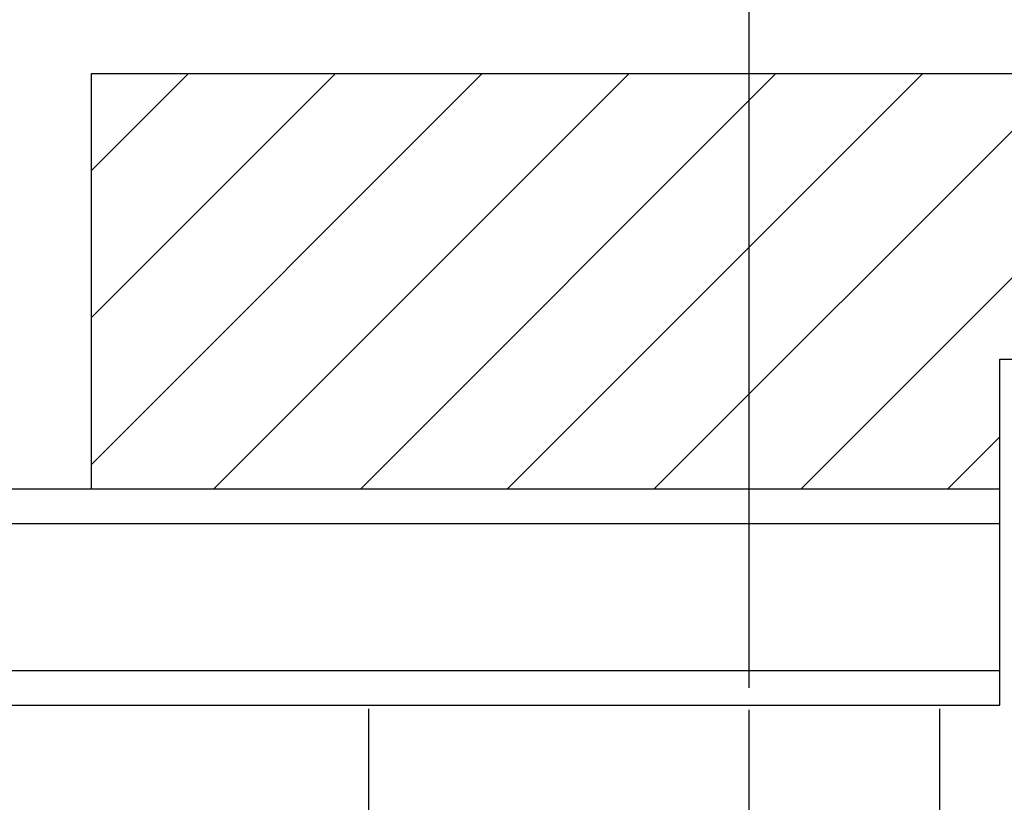
# Model space of a CAD drawing. Extents: x 19 to 1166, y 16 to 831.
# Drawn here: x 205 to 262, y 659 to 704 of the extents above; entities that cross this region are included whole.
import ezdxf

# ---------------------------------------------------------------- set-up
doc = ezdxf.new("R2010")
doc.units = 0
doc.linetypes.add('DASHED2', pattern=[9.525, 6.35, -3.175])
for name, color, linetype in [('KI1', 7, 'CONTINUOUS'), ('OS', 2, 'CONTINUOUS'), ('SU', 3, 'CONTINUOUS'), ('TS', 6, 'DASHED2')]:
    doc.layers.add(name, color=color, linetype=linetype)

msp = doc.modelspace()

# ---------------------------------------------------------------- linework, layer by layer
at = {"layer": 'KI1'}
for p, q in [((225.435565, 663.915266), (225.435565, 514.646972)), ((258.435565, 663.915266), (258.435565, 514.646972))]:
    msp.add_line(p, q, dxfattribs=at)
at = {"layer": 'OS'}
for p, q in [((209.435561, 676.615267), (209.435561, 700.615267)), ((209.435561, 700.615267), (329.435561, 700.615267)), ((209.435561, 678.034807), (232.01602, 700.615267)), ((209.435561, 686.520089), (223.530739, 700.615267)), ((209.435561, 695.00537), (215.045458, 700.615267)), ((216.501302, 676.615267), (240.501302, 700.615267)), ((224.986583, 676.615267), (248.986583, 700.615267)), ((233.471865, 676.615267), (257.471865, 700.615267)), ((241.957146, 676.615267), (265.957146, 700.615267)), ((250.442427, 676.615267), (274.442427, 700.615267)), ((261.935561, 684.115267), (298.935561, 684.115267)), ((261.935561, 664.115267), (261.935561, 684.115267)), ((258.927709, 676.615267), (261.935561, 679.623119)), ((87.928947, 676.615267), (261.935561, 676.615267)), ((87.928947, 674.615267), (261.935561, 674.615267)), ((87.928947, 666.115267), (261.935561, 666.115267)), ((87.928947, 664.115267), (261.935561, 664.115267))]:
    msp.add_line(p, q, dxfattribs=at)
at = {"layer": 'SU'}
msp.add_line((247.435561, 665.115267), (247.435561, 723.615267), dxfattribs=at)
at = {"layer": 'TS'}
msp.add_line((247.435565, 514.624526), (247.435565, 663.915266), dxfattribs=at)

doc.saveas('drawing.dxf')
